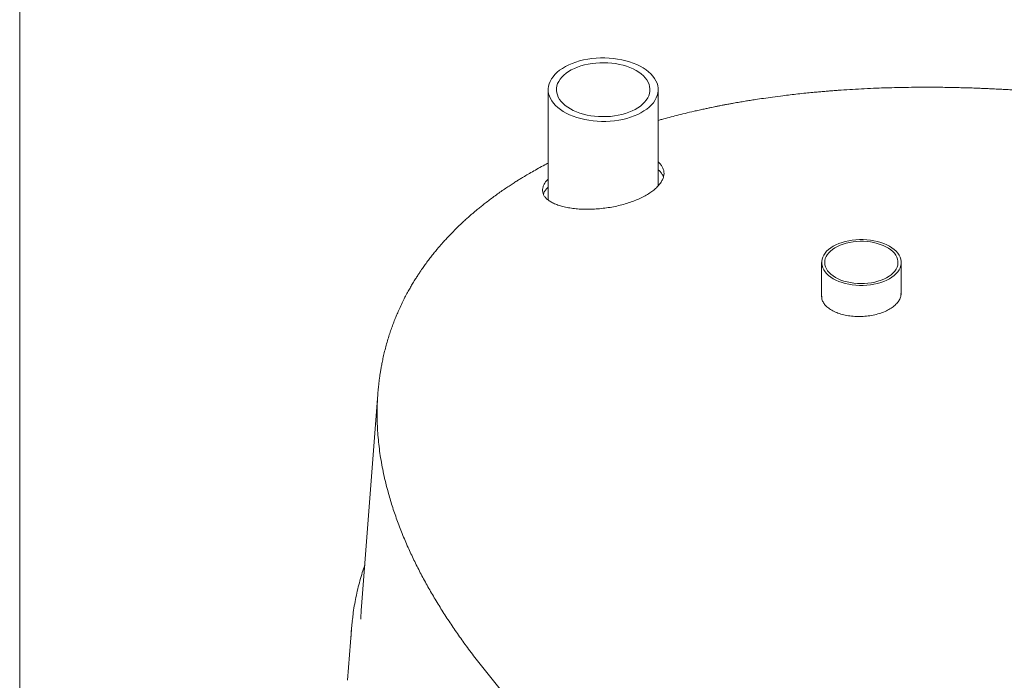
# Model space of a CAD drawing. Units: inches. Extents: x 0.3 to 10.6, y 0.4 to 8.2.
# Drawn here: x 0.3 to 1.1, y 3.1 to 3.6 of the extents above; entities that cross this region are included whole.
import ezdxf

# ---------------------------------------------------------------- set-up
doc = ezdxf.new("R2010")
doc.units = ezdxf.units.IN
doc.header["$MEASUREMENT"] = 0
doc.layers.add('FORMAT', color=7, linetype='Continuous')
doc.layers.add('SLD-0', color=179, linetype='Continuous')

msp = doc.modelspace()

# ---------------------------------------------------------------- linework, layer by layer
at = {"color": 8, "linetype": 'Continuous', "lineweight": 0}
msp.add_line((0.32993, 8.19207), (0.32993, 0.39207), dxfattribs=at)
at = {"color": 7, "linetype": 'Continuous', "lineweight": 15}
for p, q in [((0.98624, 3.44351), (0.98624, 3.4154)), ((1.05124, 3.41762), (1.05124, 3.44351))]:
    msp.add_line(p, q, dxfattribs=at)
at = {"color": 7, "linetype": 'Continuous', "lineweight": 15, "flags": 128}
for points in [[(0.99576, 3.43024), (0.99798, 3.42907), (1.00038, 3.42803), (1.00293, 3.42711), (1.00562, 3.42634), (1.00842, 3.42572), (1.0113, 3.42524), (1.01425, 3.42492), (1.01724, 3.42476), (1.02024, 3.42476), (1.02323, 3.42492), (1.02618, 3.42524), (1.02907, 3.42572), (1.03187, 3.42634), (1.03456, 3.42711), (1.03711, 3.42803), (1.03951, 3.42907), (1.04172, 3.43024), (1.04375, 3.43152), (1.04556, 3.4329), (1.04714, 3.43438), (1.04847, 3.43593), (1.04956, 3.43754), (1.05038, 3.43921), (1.05093, 3.44091), (1.05121, 3.44264), (1.05121, 3.44437), (1.05093, 3.4461), (1.05038, 3.4478), (1.04956, 3.44947), (1.04847, 3.45108), (1.04714, 3.45263), (1.04556, 3.45411), (1.04375, 3.45549), (1.04172, 3.45677), (1.03951, 3.45794), (1.03711, 3.45898), (1.03456, 3.4599), (1.03187, 3.46067), (1.02907, 3.46129), (1.02618, 3.46177), (1.02323, 3.46209), (1.02024, 3.46225), (1.01724, 3.46225), (1.01425, 3.46209), (1.0113, 3.46177), (1.00842, 3.46129), (1.00562, 3.46067), (1.00293, 3.4599), (1.00038, 3.45898), (0.99798, 3.45794), (0.99576, 3.45677), (0.99374, 3.45549), (0.99193, 3.45411), (0.99035, 3.45263), (0.98901, 3.45108), (0.98793, 3.44947), (0.98711, 3.4478), (0.98656, 3.4461), (0.98628, 3.44437), (0.98628, 3.44264), (0.98656, 3.44091), (0.98711, 3.43921), (0.98793, 3.43754), (0.98901, 3.43593), (0.99035, 3.43438), (0.99193, 3.4329), (0.99374, 3.43152), (0.99576, 3.43024)], [(0.99753, 3.43126), (0.99968, 3.43013), (1.002, 3.42913), (1.00448, 3.42827), (1.0071, 3.42755), (1.00982, 3.42697), (1.01262, 3.42655), (1.01549, 3.42629), (1.01838, 3.42619), (1.02128, 3.42625), (1.02415, 3.42647), (1.02697, 3.42685), (1.02972, 3.42739), (1.03236, 3.42807), (1.03488, 3.42891), (1.03725, 3.42987), (1.03944, 3.43097), (1.04144, 3.43218), (1.04323, 3.4335), (1.04478, 3.43491), (1.0461, 3.4364), (1.04716, 3.43795), (1.04796, 3.43956), (1.04848, 3.44121), (1.04872, 3.44288), (1.04869, 3.44455), (1.04837, 3.44621), (1.04778, 3.44785), (1.04692, 3.44945), (1.0458, 3.45099), (1.04442, 3.45246), (1.0428, 3.45385), (1.04096, 3.45515), (1.03891, 3.45633), (1.03667, 3.45739), (1.03426, 3.45833), (1.03171, 3.45912), (1.02904, 3.45977), (1.02627, 3.46027), (1.02344, 3.46061), (1.02056, 3.46079), (1.01766, 3.46081), (1.01477, 3.46067), (1.01192, 3.46037), (1.00913, 3.45991), (1.00643, 3.4593), (1.00385, 3.45854), (1.0014, 3.45764), (0.99912, 3.45661), (0.99702, 3.45545), (0.99513, 3.45419), (0.99345, 3.45282), (0.99201, 3.45137), (0.99082, 3.44984), (0.9899, 3.44826), (0.98924, 3.44663), (0.98885, 3.44497), (0.98875, 3.4433), (0.98892, 3.44163), (0.98937, 3.43997), (0.9901, 3.43835), (0.9911, 3.43678), (0.99235, 3.43527), (0.99385, 3.43384), (0.99558, 3.4325), (0.99753, 3.43126)]]:
    msp.add_lwpolyline(points, dxfattribs=at)
at = {"layer": 'FORMAT', "linetype": 'Continuous', "lineweight": 15}
for p, q in [((0.76247, 3.58486), (0.76247, 3.49459)), ((0.85247, 3.50617), (0.85247, 3.58486))]:
    msp.add_line(p, q, dxfattribs=at)
at = {"layer": 'FORMAT', "linetype": 'Continuous', "lineweight": 15, "flags": 128}
for points in [[(0.77727, 3.5656), (0.77998, 3.56429), (0.78287, 3.56311), (0.7859, 3.56206), (0.78906, 3.56116), (0.79234, 3.5604), (0.79571, 3.55979), (0.79916, 3.55933), (0.80265, 3.55903), (0.80618, 3.55889), (0.80971, 3.55892), (0.81323, 3.5591), (0.81671, 3.55944), (0.82014, 3.55993), (0.82349, 3.56059), (0.82674, 3.56139), (0.82987, 3.56233), (0.83286, 3.56341), (0.8357, 3.56463), (0.83836, 3.56597), (0.84084, 3.56743), (0.8431, 3.56899), (0.84515, 3.57066), (0.84696, 3.57241), (0.84853, 3.57423), (0.84985, 3.57613), (0.85091, 3.57807), (0.8517, 3.58006), (0.85221, 3.58208), (0.85245, 3.58411), (0.85242, 3.58615), (0.8521, 3.58818), (0.85151, 3.5902), (0.85065, 3.59217), (0.84953, 3.59411), (0.84814, 3.59598), (0.8465, 3.59779), (0.84463, 3.59952), (0.84252, 3.60116), (0.8402, 3.60269), (0.83767, 3.60412), (0.83496, 3.60543), (0.83208, 3.60661), (0.82905, 3.60766), (0.82588, 3.60857), (0.82261, 3.60933), (0.81923, 3.60994), (0.81579, 3.61039), (0.8123, 3.61069), (0.80877, 3.61083), (0.80524, 3.61081), (0.80172, 3.61063), (0.79823, 3.61029), (0.79481, 3.60979), (0.79146, 3.60914), (0.78821, 3.60834), (0.78508, 3.60739), (0.78208, 3.60631), (0.77925, 3.60509), (0.77658, 3.60375), (0.77411, 3.6023), (0.77184, 3.60073), (0.7698, 3.59907), (0.76798, 3.59732), (0.76641, 3.59549), (0.76509, 3.5936), (0.76404, 3.59165), (0.76325, 3.58966), (0.76273, 3.58765), (0.76249, 3.58561), (0.76253, 3.58357), (0.76284, 3.58154), (0.76343, 3.57953), (0.76429, 3.57755), (0.76542, 3.57562), (0.76681, 3.57374), (0.76844, 3.57193), (0.77032, 3.5702), (0.77243, 3.56857), (0.77475, 3.56703), (0.77727, 3.5656)], [(0.83584, 3.57004), (0.83791, 3.57148), (0.83977, 3.57302), (0.84139, 3.57464), (0.84277, 3.57634), (0.8439, 3.5781), (0.84476, 3.57991), (0.84535, 3.58175), (0.84567, 3.58362), (0.84572, 3.58549), (0.84549, 3.58736), (0.84498, 3.58921), (0.84421, 3.59103), (0.84317, 3.59281), (0.84187, 3.59453), (0.84033, 3.59618), (0.83855, 3.59775), (0.83654, 3.59922), (0.83433, 3.60059), (0.83192, 3.60185), (0.82934, 3.60299), (0.8266, 3.60399), (0.82372, 3.60486), (0.82072, 3.60558), (0.81763, 3.60616), (0.81447, 3.60658), (0.81125, 3.60684), (0.80801, 3.60695), (0.80476, 3.60689), (0.80153, 3.60668), (0.79835, 3.60631), (0.79523, 3.60579), (0.7922, 3.60511), (0.78928, 3.60429), (0.78649, 3.60333), (0.78386, 3.60224), (0.78139, 3.60102), (0.77911, 3.59968), (0.77703, 3.59824), (0.77518, 3.5967), (0.77355, 3.59508), (0.77217, 3.59338), (0.77105, 3.59162), (0.77019, 3.58982), (0.76959, 3.58797), (0.76927, 3.58611), (0.76923, 3.58423), (0.76946, 3.58236), (0.76996, 3.58051), (0.77074, 3.57869), (0.77178, 3.57691), (0.77307, 3.57519), (0.77462, 3.57355), (0.7764, 3.57198), (0.7784, 3.5705), (0.78062, 3.56913), (0.78302, 3.56787), (0.78561, 3.56674), (0.78835, 3.56573), (0.79123, 3.56486), (0.79423, 3.56414), (0.79732, 3.56357), (0.80048, 3.56315), (0.8037, 3.56288), (0.80694, 3.56278), (0.81019, 3.56283), (0.81341, 3.56304), (0.8166, 3.56341), (0.81971, 3.56394), (0.82274, 3.56461), (0.82566, 3.56543), (0.82845, 3.56639), (0.83109, 3.56749), (0.83356, 3.5687), (0.83584, 3.57004)]]:
    msp.add_lwpolyline(points, dxfattribs=at)
at = {"layer": 'SLD-0', "linetype": 'Continuous', "lineweight": 15}
for p, q in [((0.6228, 3.33226), (0.60968, 3.16212)), ((0.60972, 3.1622), (0.60944, 3.15864)), ((0.60143, 3.14319), (0.59823, 3.10166))]:
    msp.add_line(p, q, dxfattribs=at)
for points, knots in [([(2.17874, 2.93074), (2.17873, 2.93192), (2.17871, 2.93444), (2.17861, 2.93797), (2.17849, 2.9414), (2.17831, 2.94487), (2.17807, 2.94848), (2.17775, 2.95224), (2.17735, 2.95628), (2.17686, 2.96051), (2.17626, 2.96502), (2.17554, 2.96978), (2.17471, 2.97464), (2.17378, 2.97954), (2.1729, 2.98373), (2.17216, 2.98707), (2.1716, 2.98947), (2.17107, 2.99165), (2.17052, 2.99384), (2.1699, 2.99626), (2.16917, 2.999), (2.16834, 3.00197), (2.16737, 3.00532), (2.16628, 3.00895), (2.16506, 3.01281), (2.16384, 3.01651), (2.16269, 3.01986), (2.16155, 3.02308), (2.16029, 3.02653), (2.15873, 3.03065), (2.1569, 3.03531), (2.15486, 3.04026), (2.15272, 3.04525), (2.15012, 3.05107), (2.14705, 3.05761), (2.14352, 3.06477), (2.13958, 3.07239), (2.13511, 3.08063), (2.12993, 3.08965), (2.12436, 3.09888), (2.11958, 3.10641), (2.11578, 3.1122), (2.1131, 3.1162), (2.11033, 3.12026), (2.10754, 3.12426), (2.10481, 3.12811), (2.1022, 3.13173), (2.09963, 3.13523), (2.09702, 3.13874), (2.09418, 3.14249), (2.09115, 3.14643), (2.08801, 3.15044), (2.08493, 3.15431), (2.08194, 3.158), (2.07907, 3.1615), (2.07637, 3.16475), (2.07388, 3.16771), (2.07166, 3.1703), (2.06974, 3.17254), (2.0682, 3.17431), (2.06695, 3.17575), (2.06578, 3.17708), (2.0644, 3.17865), (2.06219, 3.18114), (2.05915, 3.18453), (2.0553, 3.18876), (2.05116, 3.19323), (2.04609, 3.19862), (2.04002, 3.20492), (2.0346, 3.21041), (2.03065, 3.21434), (2.02845, 3.21653), (2.02644, 3.21849), (2.02473, 3.22016), (2.0233, 3.22154), (2.02218, 3.22263), (2.02118, 3.22359), (2.02006, 3.22467), (2.01856, 3.2261), (2.01677, 3.2278), (2.01475, 3.2297), (2.01266, 3.23166), (2.01048, 3.23369), (2.00832, 3.23569), (2.00493, 3.2388), (2.00042, 3.2429), (1.99486, 3.24786), (1.98968, 3.2524), (1.98495, 3.25649), (1.98073, 3.2601), (1.97708, 3.26319), (1.97391, 3.26585), (1.97097, 3.26829), (1.96795, 3.27078), (1.96458, 3.27354), (1.96076, 3.27663), (1.95645, 3.2801), (1.95164, 3.28391), (1.94631, 3.28809), (1.94048, 3.29259), (1.93415, 3.29741), (1.92836, 3.30175), (1.92322, 3.30555), (1.919, 3.30865), (1.91503, 3.31152), (1.91183, 3.31383), (1.9094, 3.31557), (1.90765, 3.31681), (1.90612, 3.3179), (1.90459, 3.31898), (1.90286, 3.3202), (1.90085, 3.32161), (1.89846, 3.32328), (1.89568, 3.32522), (1.89246, 3.32743), (1.8889, 3.32988), (1.88506, 3.33249), (1.87957, 3.33619), (1.87275, 3.34073), (1.86482, 3.34591), (1.85753, 3.3506), (1.85118, 3.35463), (1.84572, 3.35805), (1.84103, 3.36096), (1.83664, 3.36366), (1.83248, 3.3662), (1.82854, 3.36858), (1.82462, 3.37094), (1.82055, 3.37336), (1.8161, 3.37599), (1.81123, 3.37884), (1.80546, 3.38219), (1.79877, 3.38602), (1.79119, 3.3903), (1.78316, 3.39477), (1.77471, 3.39939), (1.76586, 3.40415), (1.7563, 3.40922), (1.74603, 3.41456), (1.73524, 3.42005), (1.72451, 3.42541), (1.71409, 3.4305), (1.70404, 3.43533), (1.69437, 3.43989), (1.68599, 3.44377), (1.67893, 3.447), (1.67325, 3.44957), (1.66811, 3.45187), (1.66356, 3.45388), (1.65961, 3.45562), (1.65605, 3.45717), (1.6526, 3.45867), (1.64818, 3.46058), (1.64257, 3.46298), (1.63563, 3.4659), (1.62806, 3.46905), (1.61988, 3.4724), (1.61017, 3.47632), (1.59883, 3.48081), (1.58571, 3.48587), (1.57209, 3.49098), (1.558, 3.49612), (1.54351, 3.50127), (1.52823, 3.50652), (1.51216, 3.51186), (1.49532, 3.51726), (1.47804, 3.52259), (1.46037, 3.52782), (1.44251, 3.53289), (1.42442, 3.5378), (1.40641, 3.54247), (1.38704, 3.54725), (1.36635, 3.55207), (1.34439, 3.55686), (1.32283, 3.56124), (1.3017, 3.56521), (1.281, 3.5688), (1.26075, 3.57202), (1.24377, 3.57448), (1.22998, 3.57631), (1.2193, 3.57764), (1.20876, 3.57888), (1.19838, 3.58001), (1.18836, 3.58103), (1.17893, 3.58191), (1.17032, 3.58266), (1.16306, 3.58324), (1.15701, 3.58369), (1.15207, 3.58404), (1.14766, 3.58434), (1.14377, 3.58459), (1.1404, 3.58479), (1.13751, 3.58496), (1.13492, 3.5851), (1.13261, 3.58523), (1.13024, 3.58535), (1.12758, 3.58549), (1.12428, 3.58564), (1.12034, 3.58582), (1.11579, 3.58601), (1.11064, 3.5862), (1.10487, 3.58638), (1.09856, 3.58655), (1.08993, 3.58674), (1.07945, 3.58687), (1.06791, 3.58688), (1.0575, 3.58679), (1.04817, 3.58662), (1.03946, 3.58639), (1.03053, 3.58607), (1.02128, 3.58566), (1.01161, 3.58514), (1.00425, 3.58466), (0.99923, 3.5843), (0.99667, 3.58412), (0.99471, 3.58396), (0.99322, 3.58385), (0.99174, 3.58373), (0.98987, 3.58358), (0.98711, 3.58334), (0.98339, 3.58302), (0.97862, 3.58257), (0.97298, 3.58202), (0.96684, 3.58137), (0.96062, 3.58066), (0.95374, 3.57983), (0.94645, 3.57888), (0.93895, 3.57782), (0.93283, 3.57691), (0.92781, 3.57612), (0.92346, 3.57541), (0.91893, 3.57464), (0.91473, 3.57391), (0.91095, 3.57322), (0.90786, 3.57264), (0.90514, 3.57212), (0.90305, 3.57172), (0.9015, 3.57141), (0.90007, 3.57113), (0.89833, 3.57078), (0.89604, 3.57031), (0.89319, 3.56971), (0.88978, 3.56899), (0.88592, 3.56814), (0.88075, 3.56697), (0.87463, 3.56553), (0.86787, 3.56386), (0.86155, 3.56221), (0.85647, 3.56085), (0.85347, 3.56), (0.85247, 3.55972)], [0, 0, 0, 0, 0.002509, 0.005352, 0.008498, 0.01156, 0.014454, 0.017982, 0.02141, 0.024972, 0.028939, 0.033032, 0.037179, 0.041376, 0.045537, 0.047854, 0.049903, 0.051682, 0.053469, 0.055545, 0.057912, 0.060546, 0.063228, 0.066595, 0.069957, 0.073275, 0.076221, 0.078719, 0.081689, 0.085266, 0.089527, 0.093953, 0.098354, 0.102726, 0.109423, 0.1158, 0.121933, 0.129951, 0.138122, 0.146557, 0.155309, 0.158942, 0.162663, 0.166473, 0.170289, 0.173906, 0.177311, 0.180503, 0.183817, 0.187283, 0.191186, 0.19507, 0.198787, 0.202335, 0.205714, 0.208921, 0.211795, 0.214323, 0.216505, 0.218338, 0.219534, 0.220717, 0.222254, 0.224154, 0.228068, 0.232251, 0.236704, 0.241394, 0.248367, 0.255674, 0.25804, 0.260332, 0.262336, 0.264043, 0.265453, 0.266567, 0.267391, 0.268403, 0.269876, 0.271811, 0.273655, 0.27576, 0.27788, 0.279953, 0.28198, 0.287586, 0.292793, 0.297598, 0.301975, 0.305823, 0.309131, 0.311896, 0.314379, 0.317013, 0.319963, 0.323324, 0.327097, 0.331283, 0.33585, 0.340871, 0.346231, 0.351928, 0.355443, 0.359073, 0.362424, 0.365237, 0.366946, 0.368369, 0.369512, 0.370686, 0.372086, 0.373711, 0.375562, 0.377859, 0.380429, 0.383273, 0.38639, 0.389569, 0.396271, 0.40243, 0.408044, 0.413112, 0.416984, 0.420483, 0.423772, 0.426888, 0.429829, 0.432597, 0.435649, 0.43887, 0.442448, 0.446383, 0.451533, 0.457056, 0.462825, 0.468841, 0.4751, 0.481603, 0.488973, 0.496564, 0.503935, 0.511006, 0.517777, 0.524249, 0.530422, 0.534492, 0.538268, 0.541643, 0.544617, 0.547192, 0.549385, 0.551574, 0.55392, 0.557995, 0.562466, 0.567331, 0.57257, 0.578119, 0.585839, 0.594069, 0.602802, 0.611277, 0.620165, 0.629458, 0.639148, 0.649224, 0.659678, 0.66987, 0.680377, 0.690913, 0.701244, 0.711371, 0.723993, 0.736285, 0.748252, 0.759896, 0.771221, 0.78223, 0.792929, 0.798754, 0.804484, 0.810121, 0.815667, 0.821099, 0.826134, 0.830694, 0.834786, 0.837676, 0.840284, 0.842612, 0.844663, 0.846439, 0.847941, 0.849222, 0.850536, 0.851585, 0.852981, 0.854723, 0.856807, 0.859189, 0.861897, 0.864928, 0.868277, 0.871829, 0.878505, 0.884748, 0.889964, 0.894848, 0.899407, 0.903647, 0.908883, 0.913945, 0.918868, 0.92049, 0.92187, 0.9229, 0.923583, 0.924238, 0.925228, 0.92655, 0.928593, 0.931115, 0.934114, 0.937534, 0.940875, 0.944008, 0.948517, 0.952527, 0.956046, 0.958368, 0.960634, 0.96308, 0.965707, 0.967449, 0.96924, 0.970758, 0.971899, 0.972663, 0.973303, 0.974252, 0.975512, 0.97708, 0.978955, 0.981135, 0.983483, 0.987567, 0.991356, 0.994855, 0.998285, 1, 1, 1, 1]), ([(0.76247, 3.52479), (0.76195, 3.52452), (0.75967, 3.52335), (0.75575, 3.52123), (0.75079, 3.51848), (0.74623, 3.51585), (0.74242, 3.51359), (0.73932, 3.5117), (0.73659, 3.50999), (0.73365, 3.50813), (0.73032, 3.50596), (0.72671, 3.50353), (0.72289, 3.50089), (0.71907, 3.49816), (0.71535, 3.49541), (0.71187, 3.49277), (0.70875, 3.49032), (0.70631, 3.48835), (0.70438, 3.48676), (0.70264, 3.48531), (0.70059, 3.48357), (0.69817, 3.48147), (0.69555, 3.47914), (0.6923, 3.47616), (0.68872, 3.47277), (0.68498, 3.46906), (0.68175, 3.46572), (0.67899, 3.46278), (0.67668, 3.46023), (0.67479, 3.4581), (0.67304, 3.45607), (0.67111, 3.45379), (0.6688, 3.45097), (0.66628, 3.44779), (0.66374, 3.44445), (0.66127, 3.44108), (0.65915, 3.43807), (0.65744, 3.43556), (0.65621, 3.4337), (0.6552, 3.43214), (0.65427, 3.43069), (0.6533, 3.42915), (0.65225, 3.42744), (0.65092, 3.42523), (0.64928, 3.42242), (0.6473, 3.41888), (0.64513, 3.41481), (0.64288, 3.41031), (0.64074, 3.40577), (0.63888, 3.40155), (0.63724, 3.39761), (0.63572, 3.39373), (0.63422, 3.38965), (0.63274, 3.38533), (0.63127, 3.38067), (0.62986, 3.37581), (0.62858, 3.37092), (0.62749, 3.36627), (0.62657, 3.36194), (0.62584, 3.35808), (0.62525, 3.35467), (0.62486, 3.3522), (0.62462, 3.35053), (0.62448, 3.34952), (0.62435, 3.3486), (0.62424, 3.34777), (0.62413, 3.3469), (0.62399, 3.34578), (0.62381, 3.34423), (0.62358, 3.34219), (0.62333, 3.33964), (0.62307, 3.3366), (0.62283, 3.33305), (0.62261, 3.32898), (0.62246, 3.32439), (0.62244, 3.32115), (0.62243, 3.31944)], [0, 0, 0, 0, 0.005524, 0.02387, 0.041898, 0.059069, 0.07411, 0.0844, 0.094099, 0.105371, 0.118352, 0.133046, 0.148357, 0.164486, 0.180055, 0.195065, 0.208833, 0.220633, 0.227303, 0.234747, 0.2441, 0.25537, 0.268342, 0.281096, 0.302216, 0.321204, 0.338042, 0.352775, 0.36546, 0.376086, 0.384384, 0.395436, 0.409632, 0.425576, 0.441613, 0.457744, 0.473688, 0.484412, 0.493142, 0.499884, 0.506286, 0.51346, 0.521407, 0.530134, 0.544178, 0.560395, 0.578976, 0.599958, 0.621746, 0.640513, 0.656995, 0.674788, 0.692495, 0.71156, 0.732299, 0.75435, 0.775841, 0.79677, 0.81569, 0.832561, 0.847362, 0.8601, 0.864922, 0.86936, 0.873411, 0.877076, 0.88041, 0.885084, 0.891867, 0.900773, 0.911818, 0.925023, 0.940412, 0.958015, 0.977865, 1, 1, 1, 1]), ([(0.76247, 3.51177), (0.7619, 3.51118), (0.76059, 3.5098), (0.75918, 3.50768), (0.75814, 3.5054), (0.7577, 3.50316), (0.75784, 3.50097), (0.75857, 3.49885), (0.75992, 3.49682), (0.76189, 3.4949), (0.76445, 3.49313), (0.76761, 3.49153), (0.77132, 3.49013), (0.77552, 3.48896), (0.78016, 3.48805), (0.78518, 3.4874), (0.79048, 3.48704), (0.79601, 3.48698), (0.80167, 3.48721), (0.80739, 3.48773), (0.81308, 3.48854), (0.81868, 3.48963), (0.8241, 3.49097), (0.82928, 3.49257), (0.83416, 3.49438), (0.8387, 3.4964), (0.84282, 3.49859), (0.84649, 3.50091), (0.84969, 3.50336), (0.85235, 3.5059), (0.85446, 3.50849), (0.85602, 3.5111), (0.85697, 3.51371), (0.85733, 3.51627), (0.85709, 3.51876), (0.85624, 3.52115), (0.85474, 3.52337), (0.85347, 3.52485), (0.85254, 3.52551), (0.85247, 3.52555)], [0, 0, 0, 0, 0.020652, 0.047327, 0.073925, 0.101234, 0.128624, 0.155937, 0.184424, 0.212999, 0.241488, 0.270644, 0.299893, 0.329047, 0.358218, 0.387484, 0.416651, 0.44538, 0.474204, 0.50293, 0.531041, 0.559244, 0.587353, 0.614899, 0.642536, 0.670081, 0.697261, 0.724528, 0.751708, 0.778785, 0.805949, 0.833028, 0.860278, 0.887614, 0.914867, 0.94253, 0.970278, 0.997943, 1, 1, 1, 1]), ([(0.85671, 3.51327), (0.85655, 3.5138), (0.85614, 3.51515), (0.85474, 3.5171), (0.85348, 3.51858), (0.85255, 3.51924), (0.85247, 3.51929)], [0, 0, 0, 0, 0.242218, 0.606509, 0.96971, 1, 1, 1, 1]), ([(0.76247, 3.50521), (0.76191, 3.50463), (0.76061, 3.50328), (0.75927, 3.50134), (0.75871, 3.50001), (0.75847, 3.49943)], [0, 0, 0, 0, 0.299461, 0.690642, 1, 1, 1, 1]), ([(0.98634, 3.41588), (0.98632, 3.41556), (0.9862, 3.41423), (0.98694, 3.41195), (0.98857, 3.40915), (0.9911, 3.40658), (0.99442, 3.40429), (0.99841, 3.40239), (1.00302, 3.40088), (1.00803, 3.39984), (1.0134, 3.39928), (1.01887, 3.39923), (1.02438, 3.39969), (1.02968, 3.40063), (1.03472, 3.40204), (1.03925, 3.40386), (1.04324, 3.40607), (1.0465, 3.40857), (1.04901, 3.41133), (1.05058, 3.41421), (1.0513, 3.4165), (1.05117, 3.41777), (1.05115, 3.41807)], [0, 0, 0, 0, 0.017369, 0.071754, 0.12469, 0.179157, 0.232172, 0.286721, 0.33978, 0.394377, 0.447421, 0.502008, 0.554983, 0.609501, 0.662385, 0.716806, 0.769617, 0.823961, 0.876751, 0.93107, 0.983902, 1, 1, 1, 1]), ([(0.62248, 3.31949), (0.62247, 3.31805), (0.62242, 3.31166), (0.62314, 3.3003), (0.6249, 3.28543), (0.62764, 3.27058), (0.63099, 3.25688), (0.6347, 3.24435), (0.63857, 3.23298), (0.64291, 3.22165), (0.64759, 3.21066), (0.65255, 3.20001), (0.65775, 3.18968), (0.66329, 3.17942), (0.6692, 3.16917), (0.67547, 3.15894), (0.68208, 3.14873), (0.68901, 3.13859), (0.69648, 3.12818), (0.70452, 3.11752), (0.71316, 3.10662), (0.72213, 3.0958), (0.73156, 3.08493), (0.74145, 3.07401), (0.75189, 3.06295), (0.76278, 3.0519), (0.77411, 3.04085), (0.78578, 3.02991), (0.79795, 3.01891), (0.81062, 3.00788), (0.82382, 2.99681), (0.83734, 2.98586), (0.85123, 2.975), (0.86547, 2.96424), (0.88008, 2.95357), (0.895, 2.94304), (0.91008, 2.93273), (0.92532, 2.92265), (0.94067, 2.91279), (0.95112, 2.90634), (0.95634, 2.90311)], [0, 0, 0, 0, 0.009187, 0.040898, 0.072611, 0.104494, 0.136379, 0.16106, 0.185741, 0.21048, 0.235219, 0.258115, 0.281012, 0.303945, 0.326877, 0.350093, 0.373308, 0.396553, 0.419798, 0.445341, 0.470884, 0.49646, 0.522036, 0.548617, 0.575207, 0.602566, 0.629925, 0.657318, 0.68471, 0.713339, 0.741968, 0.770629, 0.799291, 0.828264, 0.857238, 0.886242, 0.915246, 0.943515, 0.971783, 1, 1, 1, 1]), ([(0.61226, 3.1957), (0.61161, 3.19375), (0.6102, 3.18958), (0.60833, 3.18314), (0.60658, 3.17636), (0.60505, 3.16947), (0.60376, 3.1625), (0.60278, 3.15618), (0.60234, 3.1522), (0.60216, 3.15057)], [0, 0, 0, 0, 0.1308781, 0.2794742, 0.4298576, 0.5822524, 0.7368483, 0.8921217, 1, 1, 1, 1]), ([(0.60951, 3.15863), (0.60942, 3.15782), (0.60917, 3.15553), (0.60914, 3.15323), (0.60913, 3.15174)], [0, 0, 0, 0, 0.353897, 1, 1, 1, 1]), ([(0.601, 3.13589), (0.60117, 3.13947), (0.6014, 3.14429), (0.60202, 3.1491), (0.60218, 3.15035)], [0, 0, 0, 0, 0.741455, 1, 1, 1, 1])]:
    msp.add_open_spline(points, degree=3, knots=knots, dxfattribs=at)

doc.saveas('drawing.dxf')
